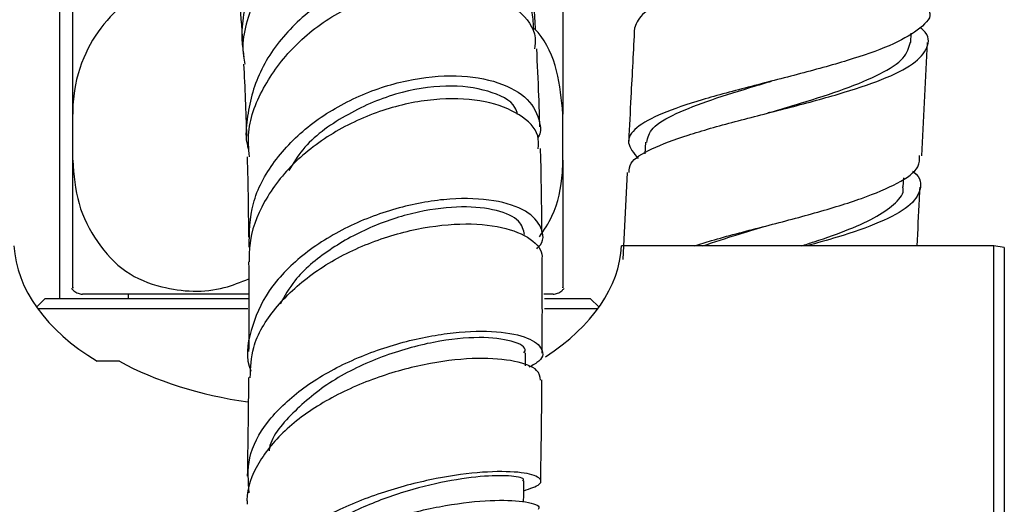
# Model space of a CAD drawing. Units: millimetres. Extents: x 3 to 2496, y 5 to 2495.
# Drawn here: x 1886 to 1933, y 1114 to 1137 of the extents above; entities that cross this region are included whole.
import ezdxf

# ---------------------------------------------------------------- set-up
doc = ezdxf.new("R2010")
doc.units = ezdxf.units.MM

msp = doc.modelspace()

# ---------------------------------------------------------------- linework, layer by layer
at = {"color": 7, "linetype": 'Continuous', "lineweight": 25}
for p, q in [((1887.983, 1123.682), (1887.983, 1177.515)), ((1928.581, 1135.907), (1928.604, 1136.345)), ((1929.103, 1130.496), (1929.383, 1135.902)), ((1888.6, 1130.283), (1888.6, 1132.48)), ((1911.983, 1130.283), (1911.983, 1132.48)), ((1915.918, 1131.137), (1915.889, 1130.583)), ((1915.049, 1129.691), (1914.845, 1125.547)), ((1928.224, 1129.004), (1928.246, 1129.436)), ((1932.541, 1126.192), (1914.785, 1126.192)), ((1932.541, 1107.062), (1932.541, 1126.192)), ((1933.041, 1126.108), (1932.541, 1126.192)), ((1933.041, 1126.108), (1933.041, 1106.645)), ((1887.291, 1123.682), (1886.875, 1123.266)), ((1887.291, 1123.682), (1887.995, 1123.682)), ((1887.995, 1123.682), (1896.999, 1123.682)), ((1896.98, 1123.882), (1889.062, 1123.882)), ((1891.241, 1123.882), (1891.241, 1123.682)), ((1911.521, 1123.882), (1911.072, 1123.882)), ((1911.1, 1123.682), (1913.291, 1123.682)), ((1913.707, 1123.266), (1913.291, 1123.682)), ((1887.522, 1123.182), (1886.936, 1123.182)), ((1896.957, 1123.182), (1887.522, 1123.182)), ((1913.647, 1123.182), (1911.106, 1123.182)), ((1910.193, 1120.467), (1910.198, 1121.084)), ((1890.829, 1120.682), (1889.769, 1120.682))]:
    msp.add_line(p, q, dxfattribs=at)
at = {"color": 7, "linetype": 'Continuous', "lineweight": 25, "flags": 128}
msp.add_lwpolyline([(1910.109, 1113.971), (1910.115, 1114.295), (1910.128, 1114.972)], dxfattribs=at)
at = {"color": 7, "linetype": 'Continuous', "lineweight": 25}
for major_axis, start_param, end_param in [((14.5, 0), 3.17146, 3.90038), ((14.5, 0), 5.558781, 6.253318), ((13.75, 0), 3.953458, 4.46745)]:
    msp.add_ellipse((1900.291, 1126.442), major_axis=major_axis, ratio=0.57735, start_param=start_param, end_param=end_param, dxfattribs=at)
for points, knots in [([(1896.783, 1135.208), (1896.75, 1135.432), (1896.598, 1136.445), (1896.912, 1138.312), (1898.048, 1140.57), (1899.878, 1142.439), (1902.152, 1143.732), (1904.608, 1144.33), (1906.94, 1144.191), (1908.865, 1143.36), (1910.089, 1141.975), (1910.46, 1140.715), (1910.339, 1140.017), (1910.32, 1139.905)], [0, 0, 0, 0, 0.0293537, 0.13229, 0.23568, 0.3397015, 0.4445341, 0.5502746, 0.6568785, 0.7641319, 0.8717719, 0.9795353, 1, 1, 1, 1]), ([(1910.335, 1139.806), (1910.311, 1140.177), (1910.251, 1141.121), (1909.182, 1142.373), (1907.4, 1143.302), (1905.106, 1143.556), (1902.628, 1143.067), (1900.272, 1141.851), (1898.311, 1140.009), (1897.097, 1137.739), (1896.599, 1135.923), (1896.788, 1134.995), (1896.813, 1134.869)], [0, 0, 0, 0, 0.073383, 0.186688, 0.300316, 0.414233, 0.528318, 0.642365, 0.756142, 0.869471, 0.98224, 1, 1, 1, 1]), ([(1929.329, 1143.478), (1929.516, 1143.241), (1929.921, 1142.725), (1929.494, 1141.987), (1928.292, 1141.253), (1926.377, 1140.56), (1924.005, 1139.9), (1921.458, 1139.26), (1919.04, 1138.629), (1917.068, 1137.987), (1915.708, 1137.327), (1915.507, 1136.855), (1915.408, 1136.621)], [0, 0, 0, 0, 0.086509, 0.188009, 0.289486, 0.390997, 0.492587, 0.594285, 0.696066, 0.797881, 0.89972, 1, 1, 1, 1]), ([(1910.576, 1136.496), (1910.579, 1136.773), (1910.588, 1137.553), (1909.642, 1138.632), (1907.949, 1139.471), (1905.691, 1139.705), (1903.207, 1139.265), (1900.793, 1138.16), (1898.767, 1136.484), (1897.342, 1134.394), (1896.915, 1132.495), (1896.83, 1131.272), (1896.971, 1130.853), (1896.993, 1130.79)], [0, 0, 0, 0, 0.061041, 0.171618, 0.282353, 0.393034, 0.503418, 0.613245, 0.722304, 0.830486, 0.937825, 0.990581, 1, 1, 1, 1]), ([(1910.681, 1136.503), (1910.659, 1136.876), (1910.6, 1137.865), (1910.515, 1138.953), (1910.448, 1139.652), (1910.432, 1139.819)], [0, 0, 0, 0, 0.31548, 0.83681, 1, 1, 1, 1]), ([(1896.711, 1138.235), (1896.492, 1138.338), (1895.347, 1138.878), (1893.466, 1138.731), (1891.384, 1138.11), (1890.027, 1136.836), (1889.007, 1135.152), (1888.625, 1133.594), (1888.604, 1132.675), (1888.6, 1132.48)], [0, 0, 0, 0, 0.063277, 0.330159, 0.482136, 0.634804, 0.786441, 0.954852, 1, 1, 1, 1]), ([(1888.6, 1132.48), (1888.6, 1133.186), (1888.6, 1134.589), (1888.6, 1136.444), (1888.6, 1137.895), (1888.6, 1138.65), (1888.6, 1138.578), (1888.6, 1138.544)], [0, 0, 0, 0, 0.205223, 0.408306, 0.613984, 0.819385, 1, 1, 1, 1]), ([(1896.48, 1138.661), (1896.5, 1138.455), (1896.58, 1137.61), (1896.658, 1136.65), (1896.701, 1135.794), (1896.703, 1135.755)], [0, 0, 0, 0, 0.236219, 0.964863, 1, 1, 1, 1]), ([(1897.032, 1130.449), (1897, 1130.838), (1896.904, 1131.988), (1897.682, 1133.896), (1899.203, 1135.904), (1901.339, 1137.468), (1903.775, 1138.443), (1906.221, 1138.755), (1908.391, 1138.408), (1909.937, 1137.485), (1910.723, 1136.454), (1910.653, 1135.777), (1910.634, 1135.598)], [0, 0, 0, 0, 0.056813, 0.168378, 0.280382, 0.392887, 0.505875, 0.619225, 0.732736, 0.846171, 0.959334, 1, 1, 1, 1]), ([(1911.983, 1138.544), (1911.983, 1138.581), (1911.983, 1138.663), (1911.983, 1138.085), (1911.983, 1136.842), (1911.983, 1135.15), (1911.983, 1133.594), (1911.983, 1132.675), (1911.983, 1132.48)], [0, 0, 0, 0, 0.155834, 0.347363, 0.539763, 0.730862, 0.943102, 1, 1, 1, 1]), ([(1929.455, 1137.402), (1929.457, 1137.398), (1929.6, 1137.113), (1929.088, 1136.585), (1927.885, 1135.829), (1925.898, 1135.122), (1923.5, 1134.451), (1920.946, 1133.804), (1918.558, 1133.164), (1916.62, 1132.514), (1915.388, 1131.838), (1914.935, 1131.131), (1915.364, 1130.621), (1915.578, 1130.368)], [0, 0, 0, 0, 0.001312, 0.101254, 0.201216, 0.301197, 0.401196, 0.501214, 0.60125, 0.701304, 0.801378, 0.901471, 1, 1, 1, 1]), ([(1911.983, 1132.48), (1911.918, 1133.176), (1911.788, 1134.561), (1911.193, 1135.979), (1910.678, 1136.499), (1910.616, 1136.562)], [0, 0, 0, 0, 0.470488, 0.936066, 1, 1, 1, 1]), ([(1915.403, 1136.621), (1915.343, 1135.51), (1915.246, 1133.7), (1915.158, 1131.889), (1915.124, 1131.19)], [0, 0, 0, 0, 0.6139909, 1, 1, 1, 1]), ([(1915.146, 1129.687), (1915.148, 1129.837), (1915.153, 1130.233), (1916.134, 1130.825), (1917.863, 1131.482), (1920.159, 1132.123), (1922.694, 1132.767), (1925.174, 1133.43), (1927.287, 1134.126), (1928.802, 1134.865), (1929.441, 1135.655), (1929.477, 1136.243), (1929.077, 1136.574), (1929.028, 1136.614)], [0, 0, 0, 0, 0.063029, 0.165657, 0.268263, 0.370845, 0.473403, 0.57594, 0.678457, 0.780956, 0.883437, 0.9859, 1, 1, 1, 1]), ([(1921.853, 1132.558), (1922.343, 1132.703), (1923.578, 1133.07), (1925.472, 1133.677), (1927.19, 1134.395), (1928.344, 1135.134), (1928.489, 1135.656), (1928.559, 1135.909)], [0, 0, 0, 0, 0.143392, 0.360933, 0.578453, 0.79595, 1, 1, 1, 1]), ([(1910.885, 1131.881), (1910.871, 1132.374), (1910.832, 1133.686), (1910.773, 1134.864), (1910.736, 1135.599)], [0, 0, 0, 0, 0.376285, 1, 1, 1, 1]), ([(1896.749, 1134.859), (1896.78, 1134.31), (1896.839, 1133.263), (1896.873, 1132.025), (1896.889, 1131.436)], [0, 0, 0, 0, 0.524448, 1, 1, 1, 1]), ([(1897.019, 1126.129), (1897.027, 1126.829), (1897.044, 1128.232), (1898.13, 1130.267), (1899.856, 1132.027), (1902.095, 1133.367), (1904.558, 1134.174), (1906.958, 1134.399), (1908.989, 1134.057), (1910.43, 1133.235), (1910.865, 1132.287), (1910.954, 1131.63), (1910.808, 1131.397), (1910.787, 1131.362)], [0, 0, 0, 0, 0.101917, 0.204409, 0.307359, 0.410952, 0.51528, 0.62033, 0.725989, 0.832057, 0.938294, 0.990805, 1, 1, 1, 1]), ([(1915.985, 1131.132), (1916.035, 1131.362), (1916.139, 1131.836), (1917.305, 1132.505), (1919.019, 1133.172), (1920.681, 1133.682), (1921.677, 1133.98), (1921.931, 1134.055)], [0, 0, 0, 0, 0.219375, 0.453067, 0.686733, 0.920363, 1, 1, 1, 1]), ([(1921.935, 1134.056), (1921.92, 1134.051), (1921.889, 1134.042), (1921.855, 1134.033), (1921.839, 1134.029)], [0, 0, 0, 0, 0.499948, 1, 1, 1, 1]), ([(1909.819, 1132.47), (1909.789, 1132.584), (1909.662, 1133.069), (1908.476, 1133.649), (1906.478, 1133.928), (1904.001, 1133.544), (1901.575, 1132.478), (1899.734, 1131.159), (1899.119, 1130.132), (1898.918, 1129.797)], [0, 0, 0, 0, 0.053414, 0.226689, 0.400065, 0.573124, 0.745489, 0.916894, 1, 1, 1, 1]), ([(1910.811, 1130.829), (1910.824, 1131.04), (1910.861, 1131.652), (1909.985, 1132.504), (1908.365, 1133.155), (1906.158, 1133.291), (1903.688, 1132.844), (1901.246, 1131.813), (1899.133, 1130.267), (1897.635, 1128.341), (1897.019, 1126.653), (1897.019, 1125.684), (1897.019, 1125.427)], [0, 0, 0, 0, 0.058645, 0.170529, 0.282838, 0.395541, 0.508515, 0.621582, 0.734539, 0.847203, 0.959452, 1, 1, 1, 1]), ([(1921.857, 1132.558), (1921.841, 1132.554), (1921.81, 1132.544), (1921.775, 1132.535), (1921.758, 1132.531)], [0, 0, 0, 0, 0.499947, 1, 1, 1, 1]), ([(1910.988, 1126.73), (1910.974, 1128.107), (1910.959, 1129.527), (1910.919, 1130.794), (1910.918, 1130.833)], [0, 0, 0, 0, 0.969618, 1, 1, 1, 1]), ([(1888.6, 1130.283), (1888.658, 1129.577), (1888.772, 1128.172), (1889.722, 1126.325), (1891.068, 1124.845), (1893.202, 1124.023), (1895.284, 1123.923), (1896.612, 1124.462), (1896.997, 1124.618)], [0, 0, 0, 0, 0.15864, 0.315626, 0.474618, 0.633396, 0.89355, 1, 1, 1, 1]), ([(1888.6, 1124.219), (1888.6, 1124.182), (1888.6, 1124.1), (1888.6, 1124.679), (1888.6, 1125.921), (1888.6, 1127.614), (1888.6, 1129.169), (1888.6, 1130.089), (1888.6, 1130.283)], [0, 0, 0, 0, 0.155834, 0.347363, 0.539763, 0.730862, 0.943102, 1, 1, 1, 1]), ([(1896.919, 1130.446), (1896.926, 1130.24), (1896.965, 1129.063), (1896.977, 1127.713), (1896.988, 1126.6)], [0, 0, 0, 0, 0.175277, 1, 1, 1, 1]), ([(1910.876, 1126.624), (1911.085, 1126.94), (1911.679, 1127.834), (1911.955, 1129.171), (1911.978, 1130.089), (1911.983, 1130.283)], [0, 0, 0, 0, 0.301015, 0.85223, 1, 1, 1, 1]), ([(1911.983, 1130.283), (1911.983, 1129.577), (1911.983, 1128.174), (1911.983, 1126.319), (1911.983, 1124.868), (1911.983, 1124.113), (1911.983, 1124.186), (1911.983, 1124.219)], [0, 0, 0, 0, 0.205223, 0.408306, 0.613984, 0.819385, 1, 1, 1, 1]), ([(1918.275, 1126.192), (1918.536, 1126.276), (1919.474, 1126.579), (1921.519, 1127.094), (1924.03, 1127.759), (1926.324, 1128.45), (1928.039, 1129.184), (1929.012, 1129.866), (1929.004, 1130.322), (1929.001, 1130.502)], [0, 0, 0, 0, 0.063698, 0.229631, 0.395526, 0.561389, 0.727224, 0.893036, 1, 1, 1, 1]), ([(1928.658, 1129.764), (1928.678, 1129.749), (1929.078, 1129.439), (1929.105, 1128.867), (1928.596, 1128.061), (1927.172, 1127.309), (1925.423, 1126.688), (1924.11, 1126.328), (1923.614, 1126.192)], [0, 0, 0, 0, 0.011294, 0.225854, 0.44044, 0.655049, 0.869676, 1, 1, 1, 1]), ([(1923.353, 1126.192), (1923.561, 1126.256), (1924.389, 1126.512), (1925.677, 1126.978), (1927.045, 1127.596), (1927.9, 1128.246), (1928.28, 1128.721), (1928.203, 1128.986), (1928.194, 1129.016)], [0, 0, 0, 0, 0.075342, 0.299528, 0.523712, 0.747881, 0.972021, 1, 1, 1, 1]), ([(1928.885, 1126.192), (1928.921, 1126.932), (1928.966, 1127.867), (1929.015, 1128.802), (1929.025, 1128.996)], [0, 0, 0, 0, 0.792293, 1, 1, 1, 1]), ([(1910.734, 1126.056), (1910.76, 1126.079), (1911.119, 1126.39), (1911.022, 1127.081), (1910.338, 1127.893), (1908.777, 1128.416), (1906.646, 1128.504), (1904.178, 1128.091), (1901.689, 1127.168), (1899.495, 1125.795), (1897.833, 1124.073), (1897.033, 1122.171), (1896.822, 1120.821), (1897.102, 1120.21), (1897.105, 1120.205)], [0, 0, 0, 0, 0.007644, 0.107085, 0.206895, 0.306929, 0.407014, 0.506952, 0.60654, 0.705603, 0.804039, 0.901847, 0.999132, 1, 1, 1, 1]), ([(1910.159, 1126.726), (1910.107, 1126.951), (1909.998, 1127.425), (1908.899, 1127.931), (1907.223, 1128.119), (1905.128, 1127.88), (1902.89, 1127.186), (1900.814, 1126.052), (1899.237, 1124.754), (1898.708, 1123.791), (1898.499, 1123.411)], [0, 0, 0, 0, 0.120606, 0.253266, 0.386067, 0.518773, 0.651156, 0.783032, 0.914287, 1, 1, 1, 1]), ([(1897.07, 1119.898), (1897.086, 1120.383), (1897.124, 1121.519), (1898.181, 1123.249), (1899.941, 1124.901), (1902.225, 1126.185), (1904.722, 1127.004), (1907.134, 1127.316), (1909.17, 1127.14), (1910.533, 1126.557), (1911.026, 1125.946), (1910.981, 1125.591), (1910.974, 1125.543)], [0, 0, 0, 0, 0.082905, 0.194527, 0.306497, 0.418839, 0.531503, 0.64436, 0.757223, 0.869897, 0.982227, 1, 1, 1, 1]), ([(1918.657, 1126.192), (1919.205, 1126.374), (1920.127, 1126.682), (1921.163, 1126.992), (1921.584, 1127.118)], [0, 0, 0, 0, 0.593775, 1, 1, 1, 1]), ([(1896.994, 1125.427), (1897, 1124.588), (1897.008, 1123.212), (1896.998, 1121.723), (1896.994, 1121.141)], [0, 0, 0, 0, 0.608962, 1, 1, 1, 1]), ([(1910.993, 1121.062), (1910.997, 1121.536), (1911.009, 1123.096), (1910.999, 1124.539), (1910.993, 1125.543)], [0, 0, 0, 0, 0.3042947, 1, 1, 1, 1]), ([(1888.539, 1124.157), (1888.576, 1124.12), (1888.666, 1124.025), (1888.841, 1123.912), (1888.991, 1123.891), (1889.062, 1123.882)], [0, 0, 0, 0, 0.2598706, 0.6473846, 1, 1, 1, 1]), ([(1911.521, 1123.882), (1911.592, 1123.891), (1911.742, 1123.912), (1911.917, 1124.025), (1912.007, 1124.12), (1912.043, 1124.157)], [0, 0, 0, 0, 0.3526154, 0.7401294, 1, 1, 1, 1]), ([(1897.025, 1114.403), (1896.976, 1114.959), (1896.877, 1116.098), (1897.799, 1117.807), (1899.412, 1119.37), (1901.594, 1120.654), (1904.063, 1121.572), (1906.527, 1122.075), (1908.683, 1122.164), (1910.274, 1121.887), (1911.043, 1121.354), (1911.081, 1120.786), (1910.545, 1120.494), (1910.366, 1120.397)], [0, 0, 0, 0, 0.089748, 0.183961, 0.278445, 0.373352, 0.468774, 0.564713, 0.6611, 0.757799, 0.854633, 0.95142, 1, 1, 1, 1]), ([(1910.124, 1121.083), (1910.148, 1121.117), (1910.298, 1121.336), (1909.61, 1121.683), (1908.105, 1121.883), (1905.861, 1121.664), (1903.352, 1120.966), (1900.899, 1119.8), (1899.047, 1118.245), (1898.029, 1117.043), (1897.965, 1116.417), (1897.965, 1116.411)], [0, 0, 0, 0, 0.025601, 0.164937, 0.304596, 0.444297, 0.583755, 0.722729, 0.861068, 0.998739, 1, 1, 1, 1]), ([(1910.914, 1119.787), (1910.895, 1119.948), (1910.85, 1120.315), (1909.772, 1120.725), (1907.997, 1120.879), (1905.698, 1120.646), (1903.186, 1119.99), (1900.765, 1118.923), (1898.723, 1117.505), (1897.364, 1115.842), (1896.876, 1114.575), (1896.919, 1113.92), (1896.924, 1113.853)], [0, 0, 0, 0, 0.0869685, 0.1987561, 0.3109614, 0.4235405, 0.5363808, 0.6493283, 0.7622088, 0.874881, 0.9872608, 1, 1, 1, 1]), ([(1896.987, 1119.902), (1896.987, 1119.841), (1896.982, 1118.92), (1896.962, 1117.345), (1896.938, 1115.813), (1896.928, 1115.197)], [0, 0, 0, 0, 0.041024, 0.614516, 1, 1, 1, 1]), ([(1910.926, 1114.95), (1910.933, 1115.417), (1910.955, 1116.786), (1910.978, 1118.413), (1910.984, 1119.527), (1910.985, 1119.79)], [0, 0, 0, 0, 0.283857, 0.831294, 1, 1, 1, 1]), ([(1910.119, 1114.503), (1910.42, 1114.604), (1911.04, 1114.813), (1910.903, 1115.177), (1909.958, 1115.418), (1908.24, 1115.432), (1905.983, 1115.136), (1903.462, 1114.495), (1900.99, 1113.514), (1898.882, 1112.243), (1897.365, 1110.758), (1896.849, 1109.433), (1896.724, 1108.556), (1896.866, 1108.228), (1896.898, 1108.155)], [0, 0, 0, 0, 0.089186, 0.183798, 0.278727, 0.373846, 0.469005, 0.564042, 0.658807, 0.753185, 0.84712, 0.940629, 0.986709, 1, 1, 1, 1]), ([(1910.054, 1114.971), (1910.076, 1114.991), (1910.187, 1115.089), (1909.605, 1115.223), (1908.347, 1115.234), (1906.471, 1114.99), (1904.289, 1114.447), (1902.045, 1113.595), (1900.044, 1112.463), (1898.497, 1111.157), (1898.039, 1110.205), (1897.821, 1109.752)], [0, 0, 0, 0, 0.030841, 0.153491, 0.276406, 0.399414, 0.522333, 0.644995, 0.767277, 0.889111, 1, 1, 1, 1]), ([(1896.869, 1107.374), (1896.852, 1107.619), (1896.797, 1108.397), (1897.637, 1109.698), (1899.241, 1111.144), (1901.457, 1112.361), (1903.954, 1113.276), (1906.438, 1113.849), (1908.617, 1114.084), (1910.152, 1114.022), (1910.917, 1113.811), (1910.823, 1113.647), (1910.797, 1113.6)], [0, 0, 0, 0, 0.051527, 0.163906, 0.276528, 0.389407, 0.502504, 0.615725, 0.728933, 0.84198, 0.954734, 1, 1, 1, 1])]:
    msp.add_open_spline(points, degree=3, knots=knots, dxfattribs=at)

doc.saveas('drawing.dxf')
